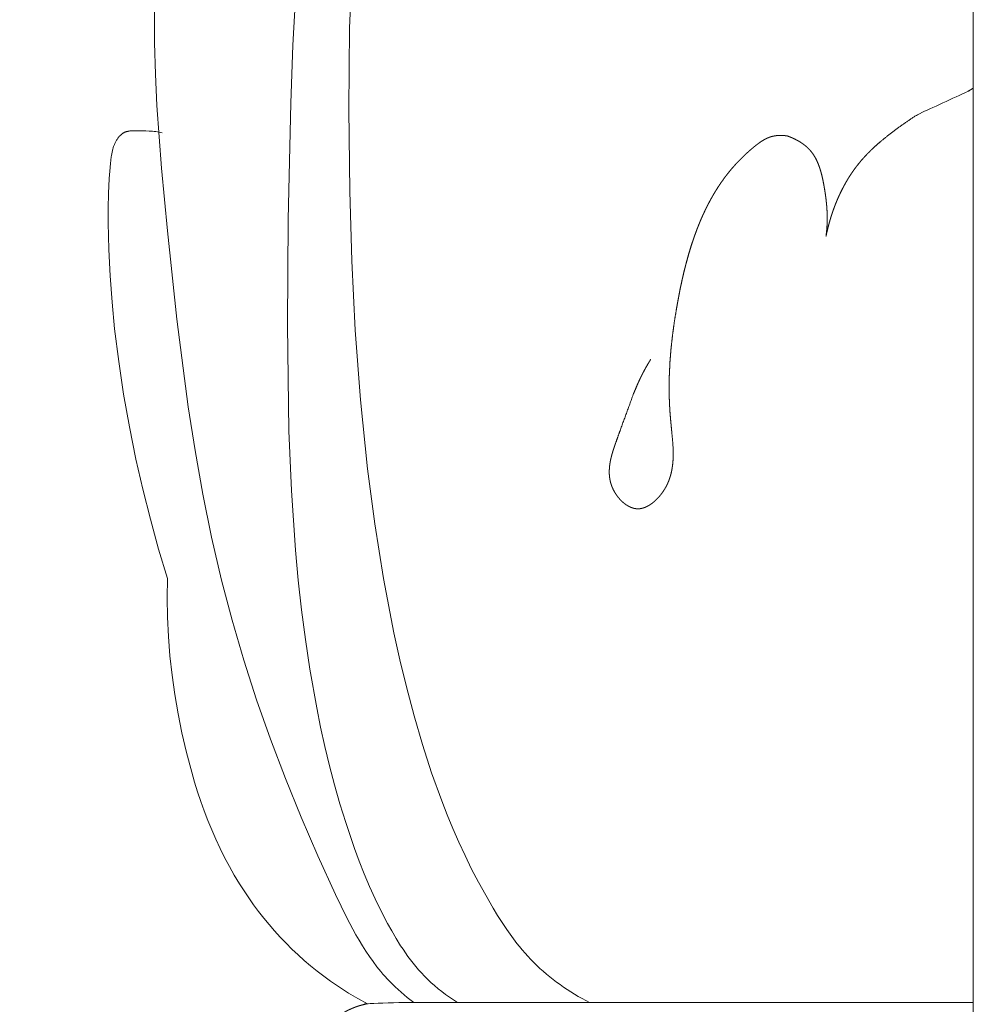
# Model space of a CAD drawing. Units: millimetres. Extents: x 0 to 1100, y 23 to 1023.
# Drawn here: x 517 to 552, y 664 to 701 of the extents above; entities that cross this region are included whole.
import ezdxf

# ---------------------------------------------------------------- set-up
doc = ezdxf.new("R2010")
doc.units = ezdxf.units.MM
doc.layers.get('0').update_dxf_attribs({"lineweight": 5})

# ---------------------------------------------------------------- blocks, each defined once
blk = doc.blocks.new('KL-001_130_130b')
for p, q in [((-23.091, 51.524), (-22.876, 57.552)), ((-25.189, 50.891), (-25.068, 53.04)), ((-30.308, 50.982), (-30.311, 52.145)), ((-23.118, 48.507), (-23.091, 51.524)), ((-30.277, 49.819), (-30.308, 50.982)), ((-25.271, 48.74), (-25.189, 50.891)), ((-30.222, 48.657), (-30.277, 49.819)), ((-30.054, 46.334), (-30.222, 48.657)), ((-25.36, 44.436), (-25.271, 48.74)), ((-23.086, 45.49), (-23.118, 48.507)), ((-31.717, 47.378), (-31.7, 47.403)), ((-31.7, 47.403), (-31.683, 47.428)), ((-31.683, 47.428), (-31.671, 47.446)), ((-31.671, 47.446), (-31.658, 47.463)), ((-31.658, 47.463), (-31.644, 47.48)), ((-31.644, 47.48), (-31.63, 47.497)), ((-31.63, 47.497), (-31.616, 47.514)), ((-31.616, 47.514), (-31.601, 47.53)), ((-31.601, 47.53), (-31.586, 47.545)), ((-31.586, 47.545), (-31.57, 47.56)), ((-31.57, 47.56), (-31.554, 47.575)), ((-31.554, 47.575), (-31.538, 47.589)), ((-31.538, 47.589), (-31.521, 47.602)), ((-31.521, 47.602), (-31.513, 47.609)), ((-31.513, 47.609), (-31.504, 47.615)), ((-31.504, 47.615), (-31.496, 47.621)), ((-31.496, 47.621), (-31.487, 47.627)), ((-31.487, 47.627), (-31.478, 47.633)), ((-31.478, 47.633), (-31.469, 47.638)), ((-31.469, 47.638), (-31.46, 47.644)), ((-31.46, 47.644), (-31.451, 47.649)), ((-31.451, 47.649), (-31.441, 47.654)), ((-31.441, 47.654), (-31.432, 47.658)), ((-31.432, 47.658), (-31.42, 47.664)), ((-31.42, 47.664), (-31.408, 47.669)), ((-31.408, 47.669), (-31.396, 47.674)), ((-31.396, 47.674), (-31.383, 47.679)), ((-31.383, 47.679), (-31.371, 47.683)), ((-31.371, 47.683), (-31.358, 47.687)), ((-31.358, 47.687), (-31.345, 47.691)), ((-31.345, 47.691), (-31.332, 47.694)), ((-31.332, 47.694), (-31.319, 47.697)), ((-31.319, 47.697), (-31.306, 47.7)), ((-31.306, 47.7), (-31.293, 47.703)), ((-31.293, 47.703), (-31.28, 47.705)), ((-31.28, 47.705), (-31.253, 47.71)), ((-31.253, 47.71), (-31.226, 47.713)), ((-31.226, 47.713), (-31.198, 47.716)), ((-31.198, 47.716), (-31.171, 47.718)), ((-31.171, 47.718), (-31.115, 47.72)), ((-31.115, 47.72), (-31.003, 47.721)), ((-31.003, 47.721), (-30.754, 47.72)), ((-30.754, 47.72), (-30.631, 47.717)), ((-30.631, 47.717), (-30.51, 47.712)), ((-30.51, 47.712), (-30.389, 47.703)), ((-30.389, 47.703), (-30.329, 47.697)), ((-30.329, 47.697), (-30.269, 47.69)), ((-30.269, 47.69), (-30.209, 47.681)), ((-30.209, 47.681), (-30.149, 47.672)), ((-30.149, 47.672), (-30.09, 47.661)), ((-30.09, 47.661), (-30.03, 47.648)), ((-31.872, 46.99), (-31.857, 47.048)), ((-31.857, 47.048), (-31.849, 47.077)), ((-31.849, 47.077), (-31.84, 47.106)), ((-31.84, 47.106), (-31.83, 47.134)), ((-31.83, 47.134), (-31.82, 47.162)), ((-31.82, 47.162), (-31.81, 47.19)), ((-31.81, 47.19), (-31.798, 47.218)), ((-31.798, 47.218), (-31.787, 47.245)), ((-31.787, 47.245), (-31.774, 47.272)), ((-31.774, 47.272), (-31.761, 47.299)), ((-31.761, 47.299), (-31.747, 47.326)), ((-31.747, 47.326), (-31.732, 47.352)), ((-31.732, 47.352), (-31.717, 47.378)), ((-31.932, 46.629), (-31.917, 46.751)), ((-31.917, 46.751), (-31.908, 46.811)), ((-31.908, 46.811), (-31.897, 46.871)), ((-31.897, 46.871), (-31.885, 46.931)), ((-31.885, 46.931), (-31.872, 46.99)), ((-31.97, 46.228), (-31.945, 46.507)), ((-31.945, 46.507), (-31.932, 46.629)), ((-29.837, 44.011), (-30.054, 46.334)), ((-32.015, 45.4), (-31.989, 45.951)), ((-31.989, 45.951), (-31.97, 46.228)), ((-32.026, 44.853), (-32.015, 45.4)), ((-23.01, 42.91), (-23.086, 45.49)), ((-32.025, 44.307), (-32.026, 44.853)), ((-32.003, 43.33), (-32.025, 44.307)), ((-25.39, 40.522), (-25.36, 44.436)), ((-29.489, 40.747), (-29.837, 44.011)), ((-31.955, 42.35), (-32.003, 43.33)), ((-22.88, 40.334), (-23.01, 42.91)), ((-31.884, 41.369), (-31.955, 42.35)), ((-31.789, 40.389), (-31.884, 41.369)), ((-29.066, 37.494), (-29.489, 40.747)), ((-25.335, 36.609), (-25.39, 40.522)), ((-31.64, 39.174), (-31.789, 40.389)), ((-22.688, 37.762), (-22.88, 40.334)), ((-31.459, 37.965), (-31.64, 39.174)), ((-31.245, 36.763), (-31.459, 37.965)), ((-22.426, 35.197), (-22.688, 37.762)), ((-28.814, 35.877), (-29.066, 37.494)), ((-31.001, 35.565), (-31.245, 36.763)), ((-25.244, 34.396), (-25.335, 36.609)), ((-28.529, 34.268), (-28.814, 35.877)), ((-30.747, 34.448), (-31.001, 35.565)), ((-22.161, 33.165), (-22.426, 35.197)), ((-30.466, 33.338), (-30.747, 34.448)), ((-25.094, 32.185), (-25.244, 34.396)), ((-28.204, 32.669), (-28.529, 34.268)), ((-30.16, 32.233), (-30.466, 33.338)), ((-21.838, 31.141), (-22.161, 33.165)), ((-27.836, 31.082), (-28.204, 32.669)), ((-29.828, 31.137), (-30.16, 32.233)), ((-24.993, 31.082), (-25.094, 32.185)), ((-29.842, 30.421), (-29.828, 31.137)), ((-27.444, 29.592), (-27.836, 31.082)), ((-24.872, 29.981), (-24.993, 31.082)), ((-21.449, 29.127), (-21.838, 31.141)), ((-29.832, 29.704), (-29.842, 30.421)), ((-24.73, 28.883), (-24.872, 29.981)), ((-29.799, 28.988), (-29.832, 29.704)), ((-27.01, 28.113), (-27.444, 29.592)), ((-29.742, 28.272), (-29.799, 28.988)), ((-24.565, 27.787), (-24.73, 28.883)), ((-21.227, 28.124), (-21.449, 29.127)), ((-29.664, 27.558), (-29.742, 28.272)), ((-26.535, 26.645), (-27.01, 28.113)), ((-20.986, 27.125), (-21.227, 28.124)), ((-24.31, 26.348), (-24.565, 27.787)), ((-29.564, 26.845), (-29.664, 27.558)), ((-20.703, 26.057), (-20.986, 27.125)), ((-29.443, 26.135), (-29.564, 26.845)), ((-26.021, 25.187), (-26.535, 26.645)), ((-24.165, 25.632), (-24.31, 26.348)), ((-29.301, 25.428), (-29.443, 26.135)), ((-20.394, 24.996), (-20.703, 26.057)), ((-24.007, 24.919), (-24.165, 25.632)), ((-29.132, 24.693), (-29.301, 25.428)), ((-25.47, 23.738), (-26.021, 25.187)), ((-23.835, 24.209), (-24.007, 24.919)), ((-20.054, 23.945), (-20.394, 24.996)), ((-28.938, 23.964), (-29.132, 24.693)), ((-23.65, 23.503), (-23.835, 24.209)), ((-28.832, 23.602), (-28.938, 23.964)), ((-24.883, 22.298), (-25.47, 23.738)), ((-19.68, 22.906), (-20.054, 23.945)), ((-28.719, 23.242), (-28.832, 23.602)), ((-23.45, 22.801), (-23.65, 23.503)), ((-28.599, 22.885), (-28.719, 23.242)), ((-28.472, 22.531), (-28.599, 22.885)), ((-23.235, 22.104), (-23.45, 22.801)), ((-19.479, 22.392), (-19.68, 22.906)), ((-28.338, 22.18), (-28.472, 22.531)), ((-24.262, 20.866), (-24.883, 22.298)), ((-19.268, 21.883), (-19.479, 22.392)), ((-28.195, 21.832), (-28.338, 22.18)), ((-23.076, 21.624), (-23.235, 22.104)), ((-19.048, 21.378), (-19.268, 21.883)), ((-28.045, 21.488), (-28.195, 21.832)), ((-22.909, 21.147), (-23.076, 21.624)), ((-27.886, 21.148), (-28.045, 21.488)), ((-18.816, 20.878), (-19.048, 21.378)), ((-27.719, 20.811), (-27.886, 21.148)), ((-27.543, 20.48), (-27.719, 20.811)), ((-23.609, 19.441), (-24.262, 20.866)), ((-22.733, 20.674), (-22.909, 21.147)), ((-18.574, 20.383), (-18.816, 20.878)), ((-27.359, 20.153), (-27.543, 20.48)), ((-22.547, 20.204), (-22.733, 20.674)), ((-27.165, 19.831), (-27.359, 20.153)), ((-22.349, 19.739), (-22.547, 20.204)), ((-18.319, 19.893), (-18.574, 20.383)), ((-26.998, 19.57), (-27.165, 19.831)), ((-22.141, 19.278), (-22.349, 19.739)), ((-18.053, 19.41), (-18.319, 19.893)), ((-26.825, 19.312), (-26.998, 19.57)), ((-23.191, 18.579), (-23.609, 19.441)), ((-17.775, 18.933), (-18.053, 19.41)), ((-26.645, 19.059), (-26.825, 19.312)), ((-26.46, 18.81), (-26.645, 19.059)), ((-21.919, 18.821), (-22.141, 19.278)), ((-26.268, 18.565), (-26.46, 18.81)), ((-21.685, 18.371), (-21.919, 18.821)), ((-17.61, 18.664), (-17.775, 18.933)), ((-17.441, 18.399), (-17.61, 18.664)), ((-26.071, 18.325), (-26.268, 18.565)), ((-25.868, 18.09), (-26.071, 18.325)), ((-22.97, 18.156), (-23.191, 18.579)), ((-21.53, 18.091), (-21.685, 18.371)), ((-17.266, 18.137), (-17.441, 18.399)), ((-25.659, 17.86), (-25.868, 18.09)), ((-22.855, 17.948), (-22.97, 18.156)), ((-22.737, 17.742), (-22.855, 17.948)), ((-21.369, 17.814), (-21.53, 18.091)), ((-17.084, 17.88), (-17.266, 18.137)), ((-16.895, 17.63), (-17.084, 17.88)), ((-25.445, 17.635), (-25.659, 17.86)), ((-25.225, 17.415), (-25.445, 17.635)), ((-22.615, 17.539), (-22.737, 17.742)), ((-22.488, 17.34), (-22.615, 17.539)), ((-21.201, 17.543), (-21.369, 17.814)), ((-21.113, 17.409), (-21.201, 17.543)), ((-16.797, 17.507), (-16.895, 17.63)), ((-16.697, 17.386), (-16.797, 17.507)), ((-25, 17.202), (-25.225, 17.415)), ((-24.77, 16.994), (-25, 17.202)), ((-22.357, 17.144), (-22.488, 17.34)), ((-22.222, 16.952), (-22.357, 17.144)), ((-21.024, 17.278), (-21.113, 17.409)), ((-20.932, 17.148), (-21.024, 17.278)), ((-20.837, 17.02), (-20.932, 17.148)), ((-16.595, 17.267), (-16.697, 17.386)), ((-16.491, 17.15), (-16.595, 17.267)), ((-16.384, 17.035), (-16.491, 17.15)), ((-24.535, 16.792), (-24.77, 16.994)), ((-24.295, 16.597), (-24.535, 16.792)), ((-22.08, 16.765), (-22.222, 16.952)), ((-20.74, 16.894), (-20.837, 17.02)), ((-20.641, 16.771), (-20.74, 16.894)), ((-16.275, 16.923), (-16.384, 17.035)), ((-16.161, 16.811), (-16.275, 16.923)), ((-16.045, 16.702), (-16.161, 16.811)), ((-24.05, 16.409), (-24.295, 16.597)), ((-23.8, 16.227), (-24.05, 16.409)), ((-21.933, 16.582), (-22.08, 16.765)), ((-21.857, 16.492), (-21.933, 16.582)), ((-21.78, 16.404), (-21.857, 16.492)), ((-20.538, 16.65), (-20.641, 16.771)), ((-20.433, 16.532), (-20.538, 16.65)), ((-20.324, 16.416), (-20.433, 16.532)), ((-20.212, 16.304), (-20.324, 16.416)), ((-15.926, 16.595), (-16.045, 16.702)), ((-15.805, 16.491), (-15.926, 16.595)), ((-15.681, 16.389), (-15.805, 16.491)), ((-23.468, 16.001), (-23.8, 16.227)), ((-21.701, 16.317), (-21.78, 16.404)), ((-21.62, 16.232), (-21.701, 16.317)), ((-21.515, 16.125), (-21.62, 16.232)), ((-21.407, 16.02), (-21.515, 16.125)), ((-20.084, 16.182), (-20.212, 16.304)), ((-19.951, 16.065), (-20.084, 16.182)), ((-19.816, 15.951), (-19.951, 16.065)), ((-15.555, 16.29), (-15.681, 16.389)), ((-15.428, 16.194), (-15.555, 16.29)), ((-15.298, 16.1), (-15.428, 16.194)), ((-15.167, 16.008), (-15.298, 16.1)), ((-23.129, 15.786), (-23.468, 16.001)), ((-22.784, 15.584), (-23.129, 15.786)), ((-21.297, 15.918), (-21.407, 16.02)), ((-21.185, 15.818), (-21.297, 15.918)), ((-21.071, 15.72), (-21.185, 15.818)), ((-20.955, 15.624), (-21.071, 15.72)), ((-19.677, 15.841), (-19.816, 15.951)), ((-19.535, 15.734), (-19.677, 15.841)), ((-19.39, 15.632), (-19.535, 15.734)), ((-15.033, 15.919), (-15.167, 16.008)), ((-14.899, 15.833), (-15.033, 15.919)), ((-14.762, 15.749), (-14.899, 15.833)), ((-14.624, 15.667), (-14.762, 15.749)), ((-22.432, 15.392), (-22.784, 15.584)), ((-20.719, 15.438), (-20.955, 15.624)), ((-19.243, 15.533), (-19.39, 15.632)), ((-19.094, 15.438), (-19.243, 15.533)), ((-14.486, 15.588), (-14.624, 15.667)), ((-14.204, 15.438), (-14.486, 15.588))]:
    blk.add_line(p, q)
for points, knots in [([(-34.937, 119.259), (-34.937, 124.629), (-34.937, 130), (-17.469, 130), (0, 130), (0, 65), (0, 0), (0, 65), (0, 130)], [0, 0, 0, 9.088831, 9.088831, 37.27646, 37.27646, 147.276557, 147.276557, 257.276655, 257.276655, 257.276655]), ([(-11.943, 39.256), (-11.992, 39.176), (-12.042, 39.095), (-12.088, 39.014), (-12.135, 38.932), (-12.179, 38.85), (-12.223, 38.768), (-12.265, 38.684), (-12.307, 38.601), (-12.347, 38.517), (-12.387, 38.432), (-12.425, 38.347), (-12.463, 38.262), (-12.534, 38.089), (-12.605, 37.916), (-12.868, 37.191), (-13.132, 36.466), (-13.219, 36.22), (-13.306, 35.974), (-13.326, 35.912), (-13.345, 35.85), (-13.363, 35.788), (-13.381, 35.726), (-13.389, 35.695), (-13.398, 35.664), (-13.405, 35.633), (-13.413, 35.602), (-13.42, 35.571), (-13.427, 35.54), (-13.433, 35.509), (-13.439, 35.478), (-13.444, 35.447), (-13.45, 35.416), (-13.455, 35.385), (-13.459, 35.354), (-13.463, 35.323), (-13.467, 35.292), (-13.47, 35.261), (-13.473, 35.231), (-13.474, 35.2), (-13.476, 35.169), (-13.477, 35.138), (-13.478, 35.107), (-13.478, 35.092), (-13.478, 35.077), (-13.478, 35.061), (-13.478, 35.046), (-13.477, 35.031), (-13.477, 35.015), (-13.476, 35), (-13.475, 34.985), (-13.474, 34.969), (-13.473, 34.954), (-13.472, 34.939), (-13.47, 34.923), (-13.468, 34.908), (-13.467, 34.893), (-13.465, 34.878), (-13.463, 34.862), (-13.46, 34.847), (-13.458, 34.832), (-13.455, 34.817), (-13.453, 34.801), (-13.45, 34.786), (-13.447, 34.771), (-13.443, 34.756), (-13.44, 34.741), (-13.436, 34.725), (-13.433, 34.71), (-13.429, 34.695), (-13.425, 34.68), (-13.42, 34.665), (-13.416, 34.65), (-13.411, 34.635), (-13.406, 34.62), (-13.401, 34.605), (-13.396, 34.589), (-13.39, 34.574), (-13.385, 34.559), (-13.379, 34.544), (-13.373, 34.529), (-13.367, 34.514), (-13.36, 34.499), (-13.352, 34.481), (-13.344, 34.463), (-13.335, 34.445), (-13.326, 34.427), (-13.317, 34.409), (-13.308, 34.391), (-13.298, 34.373), (-13.288, 34.355), (-13.278, 34.338), (-13.267, 34.32), (-13.256, 34.303), (-13.246, 34.285), (-13.234, 34.268), (-13.223, 34.251), (-13.211, 34.234), (-13.199, 34.217), (-13.187, 34.2), (-13.175, 34.184), (-13.162, 34.167), (-13.149, 34.151), (-13.136, 34.135), (-13.123, 34.119), (-13.109, 34.103), (-13.096, 34.088), (-13.082, 34.072), (-13.068, 34.057), (-13.054, 34.042), (-13.04, 34.028), (-13.025, 34.013), (-13.011, 33.999), (-12.996, 33.985), (-12.981, 33.972), (-12.966, 33.958), (-12.95, 33.945), (-12.935, 33.933), (-12.919, 33.92), (-12.904, 33.908), (-12.888, 33.896), (-12.872, 33.885), (-12.856, 33.873), (-12.848, 33.868), (-12.84, 33.862), (-12.831, 33.857), (-12.823, 33.852), (-12.815, 33.847), (-12.807, 33.841), (-12.799, 33.837), (-12.79, 33.832), (-12.782, 33.827), (-12.774, 33.822), (-12.765, 33.818), (-12.757, 33.813), (-12.749, 33.809), (-12.74, 33.804), (-12.732, 33.8), (-12.723, 33.796), (-12.715, 33.792), (-12.706, 33.788), (-12.698, 33.784), (-12.689, 33.78), (-12.681, 33.777), (-12.672, 33.773), (-12.664, 33.77), (-12.655, 33.767), (-12.647, 33.764), (-12.638, 33.76), (-12.629, 33.757), (-12.621, 33.755), (-12.612, 33.752), (-12.603, 33.749), (-12.595, 33.747), (-12.586, 33.744), (-12.577, 33.742), (-12.568, 33.74), (-12.56, 33.738), (-12.551, 33.736), (-12.542, 33.734), (-12.534, 33.732), (-12.525, 33.731), (-12.516, 33.729), (-12.507, 33.728), (-12.498, 33.727), (-12.49, 33.726), (-12.481, 33.724), (-12.472, 33.724), (-12.463, 33.723), (-12.454, 33.722), (-12.446, 33.722), (-12.437, 33.722), (-12.429, 33.721), (-12.42, 33.721), (-12.412, 33.721), (-12.403, 33.722), (-12.395, 33.722), (-12.386, 33.722), (-12.378, 33.723), (-12.369, 33.723), (-12.361, 33.724), (-12.352, 33.725), (-12.344, 33.726), (-12.336, 33.727), (-12.327, 33.728), (-12.319, 33.729), (-12.31, 33.731), (-12.302, 33.732), (-12.293, 33.734), (-12.285, 33.736), (-12.276, 33.737), (-12.268, 33.739), (-12.26, 33.741), (-12.251, 33.743), (-12.243, 33.746), (-12.234, 33.748), (-12.226, 33.75), (-12.218, 33.753), (-12.209, 33.756), (-12.201, 33.758), (-12.193, 33.761), (-12.184, 33.764), (-12.176, 33.767), (-12.168, 33.77), (-12.159, 33.773), (-12.151, 33.777), (-12.143, 33.78), (-12.134, 33.783), (-12.126, 33.787), (-12.118, 33.791), (-12.11, 33.794), (-12.102, 33.798), (-12.093, 33.802), (-12.085, 33.806), (-12.077, 33.81), (-12.061, 33.819), (-12.044, 33.827), (-12.028, 33.836), (-12.012, 33.845), (-11.996, 33.855), (-11.98, 33.865), (-11.964, 33.875), (-11.949, 33.886), (-11.933, 33.897), (-11.917, 33.908), (-11.902, 33.919), (-11.886, 33.93), (-11.871, 33.942), (-11.856, 33.954), (-11.841, 33.967), (-11.826, 33.979), (-11.811, 33.992), (-11.796, 34.005), (-11.782, 34.018), (-11.767, 34.031), (-11.753, 34.045), (-11.738, 34.059), (-11.724, 34.073), (-11.71, 34.087), (-11.696, 34.101), (-11.683, 34.115), (-11.669, 34.13), (-11.656, 34.145), (-11.643, 34.16), (-11.629, 34.175), (-11.616, 34.19), (-11.604, 34.205), (-11.591, 34.22), (-11.578, 34.236), (-11.566, 34.251), (-11.554, 34.267), (-11.542, 34.283), (-11.53, 34.298), (-11.519, 34.314), (-11.507, 34.33), (-11.496, 34.346), (-11.485, 34.362), (-11.473, 34.381), (-11.46, 34.4), (-11.448, 34.419), (-11.436, 34.438), (-11.424, 34.457), (-11.413, 34.476), (-11.402, 34.496), (-11.391, 34.515), (-11.38, 34.534), (-11.37, 34.554), (-11.36, 34.573), (-11.35, 34.593), (-11.34, 34.612), (-11.331, 34.632), (-11.322, 34.651), (-11.313, 34.671), (-11.304, 34.691), (-11.296, 34.711), (-11.288, 34.731), (-11.279, 34.75), (-11.272, 34.77), (-11.264, 34.79), (-11.257, 34.81), (-11.249, 34.83), (-11.243, 34.851), (-11.236, 34.871), (-11.229, 34.891), (-11.223, 34.911), (-11.217, 34.932), (-11.211, 34.952), (-11.205, 34.972), (-11.2, 34.993), (-11.194, 35.013), (-11.189, 35.034), (-11.184, 35.054), (-11.18, 35.075), (-11.171, 35.116), (-11.162, 35.158), (-11.155, 35.199), (-11.148, 35.241), (-11.142, 35.283), (-11.136, 35.325), (-11.131, 35.367), (-11.126, 35.409), (-11.123, 35.451), (-11.119, 35.494), (-11.117, 35.536), (-11.114, 35.579), (-11.113, 35.622), (-11.112, 35.665), (-11.111, 35.708), (-11.11, 35.751), (-11.111, 35.794), (-11.111, 35.837), (-11.114, 35.924), (-11.117, 36.011), (-11.122, 36.098), (-11.127, 36.185), (-11.169, 36.623), (-11.211, 37.061), (-11.221, 37.193), (-11.232, 37.325), (-11.239, 37.456), (-11.247, 37.587), (-11.252, 37.718), (-11.257, 37.848), (-11.259, 37.978), (-11.262, 38.107), (-11.262, 38.237), (-11.261, 38.366), (-11.259, 38.494), (-11.256, 38.623), (-11.244, 38.879), (-11.233, 39.135), (-11.212, 39.39), (-11.192, 39.646), (-11.164, 39.9), (-11.135, 40.155), (-11.1, 40.41), (-11.065, 40.665), (-11.024, 40.921), (-10.982, 41.177), (-10.921, 41.507), (-10.859, 41.836), (-10.824, 42.001), (-10.789, 42.166), (-10.751, 42.331), (-10.713, 42.495), (-10.671, 42.659), (-10.63, 42.823), (-10.585, 42.985), (-10.54, 43.148), (-10.491, 43.309), (-10.442, 43.47), (-10.388, 43.63), (-10.335, 43.789), (-10.277, 43.946), (-10.219, 44.103), (-10.157, 44.257), (-10.094, 44.412), (-10.061, 44.488), (-10.027, 44.564), (-9.993, 44.639), (-9.958, 44.715), (-9.922, 44.789), (-9.886, 44.864), (-9.849, 44.937), (-9.812, 45.011), (-9.773, 45.084), (-9.734, 45.157), (-9.694, 45.228), (-9.654, 45.3), (-9.612, 45.371), (-9.571, 45.442), (-9.528, 45.511), (-9.484, 45.581), (-9.44, 45.65), (-9.395, 45.718), (-9.349, 45.786), (-9.302, 45.853), (-9.254, 45.92), (-9.206, 45.986), (-9.157, 46.051), (-9.107, 46.116), (-9.053, 46.184), (-8.998, 46.251), (-8.942, 46.318), (-8.885, 46.384), (-8.827, 46.448), (-8.769, 46.513), (-8.709, 46.576), (-8.648, 46.64), (-8.586, 46.701), (-8.524, 46.763), (-8.46, 46.823), (-8.396, 46.884), (-8.33, 46.943), (-8.264, 47.002), (-8.196, 47.059), (-8.128, 47.117), (-8.09, 47.147), (-8.053, 47.178), (-8.014, 47.207), (-7.976, 47.237), (-7.956, 47.252), (-7.936, 47.266), (-7.917, 47.28), (-7.897, 47.294), (-7.877, 47.307), (-7.857, 47.321), (-7.837, 47.334), (-7.816, 47.347), (-7.796, 47.36), (-7.775, 47.372), (-7.755, 47.384), (-7.734, 47.396), (-7.713, 47.407), (-7.692, 47.418), (-7.67, 47.429), (-7.649, 47.439), (-7.638, 47.444), (-7.627, 47.449), (-7.617, 47.454), (-7.606, 47.458), (-7.595, 47.463), (-7.584, 47.467), (-7.573, 47.472), (-7.562, 47.476), (-7.551, 47.48), (-7.54, 47.484), (-7.528, 47.488), (-7.517, 47.492), (-7.506, 47.495), (-7.495, 47.499), (-7.483, 47.502), (-7.472, 47.505), (-7.454, 47.51), (-7.437, 47.515), (-7.419, 47.519), (-7.401, 47.523), (-7.383, 47.526), (-7.365, 47.53), (-7.347, 47.533), (-7.329, 47.535), (-7.311, 47.538), (-7.293, 47.54), (-7.275, 47.542), (-7.256, 47.544), (-7.238, 47.545), (-7.22, 47.547), (-7.201, 47.547), (-7.183, 47.548), (-7.164, 47.549), (-7.146, 47.549), (-7.127, 47.549), (-7.109, 47.549), (-7.09, 47.548), (-7.072, 47.548), (-7.053, 47.547), (-7.035, 47.546), (-7.016, 47.544), (-6.998, 47.543), (-6.98, 47.541), (-6.961, 47.539), (-6.943, 47.537), (-6.925, 47.535), (-6.907, 47.532), (-6.889, 47.53), (-6.86, 47.519), (-6.831, 47.509), (-6.803, 47.498), (-6.774, 47.487), (-6.746, 47.475), (-6.717, 47.463), (-6.689, 47.451), (-6.661, 47.438), (-6.633, 47.425), (-6.605, 47.412), (-6.577, 47.398), (-6.55, 47.384), (-6.523, 47.369), (-6.495, 47.354), (-6.469, 47.339), (-6.442, 47.323), (-6.416, 47.307), (-6.389, 47.291), (-6.364, 47.273), (-6.338, 47.256), (-6.313, 47.239), (-6.288, 47.221), (-6.276, 47.212), (-6.264, 47.202), (-6.252, 47.193), (-6.24, 47.184), (-6.228, 47.174), (-6.216, 47.164), (-6.204, 47.155), (-6.193, 47.145), (-6.181, 47.135), (-6.17, 47.125), (-6.159, 47.115), (-6.147, 47.105), (-6.136, 47.094), (-6.125, 47.084), (-6.115, 47.073), (-6.104, 47.063), (-6.093, 47.052), (-6.083, 47.041), (-6.073, 47.03), (-6.062, 47.019), (-6.048, 47.003), (-6.033, 46.986), (-6.019, 46.969), (-6.004, 46.952), (-5.991, 46.935), (-5.977, 46.917), (-5.964, 46.899), (-5.951, 46.881), (-5.938, 46.863), (-5.926, 46.845), (-5.914, 46.826), (-5.901, 46.808), (-5.89, 46.789), (-5.878, 46.77), (-5.867, 46.751), (-5.856, 46.732), (-5.845, 46.712), (-5.834, 46.692), (-5.824, 46.673), (-5.814, 46.653), (-5.804, 46.633), (-5.794, 46.612), (-5.785, 46.592), (-5.775, 46.571), (-5.766, 46.551), (-5.757, 46.53), (-5.749, 46.509), (-5.74, 46.488), (-5.732, 46.467), (-5.723, 46.446), (-5.715, 46.424), (-5.708, 46.403), (-5.693, 46.36), (-5.678, 46.316), (-5.664, 46.272), (-5.651, 46.228), (-5.638, 46.183), (-5.626, 46.139), (-5.614, 46.093), (-5.603, 46.048), (-5.592, 46.003), (-5.582, 45.957), (-5.572, 45.912), (-5.563, 45.866), (-5.545, 45.774), (-5.528, 45.682), (-5.508, 45.564), (-5.488, 45.445), (-5.472, 45.327), (-5.456, 45.209), (-5.443, 45.091), (-5.431, 44.974), (-5.427, 44.916), (-5.422, 44.857), (-5.419, 44.799), (-5.415, 44.74), (-5.413, 44.682), (-5.411, 44.624), (-5.41, 44.565), (-5.409, 44.507), (-5.409, 44.449), (-5.409, 44.391), (-5.411, 44.333), (-5.413, 44.275), (-5.416, 44.217), (-5.419, 44.159), (-5.423, 44.101), (-5.428, 44.043), (-5.434, 43.985), (-5.44, 43.927), (-5.447, 43.869), (-5.455, 43.811), (-5.436, 43.898), (-5.417, 43.986), (-5.395, 44.073), (-5.374, 44.16), (-5.351, 44.247), (-5.328, 44.334), (-5.302, 44.421), (-5.277, 44.508), (-5.249, 44.594), (-5.221, 44.68), (-5.191, 44.765), (-5.161, 44.85), (-5.129, 44.935), (-5.097, 45.02), (-5.062, 45.103), (-5.028, 45.187), (-4.991, 45.269), (-4.954, 45.352), (-4.915, 45.433), (-4.875, 45.515), (-4.834, 45.595), (-4.792, 45.675), (-4.749, 45.754), (-4.705, 45.832), (-4.658, 45.909), (-4.612, 45.986), (-4.563, 46.062), (-4.515, 46.137), (-4.463, 46.211), (-4.412, 46.284), (-4.386, 46.32), (-4.359, 46.356), (-4.332, 46.392), (-4.305, 46.427), (-4.257, 46.487), (-4.209, 46.547), (-4.16, 46.605), (-4.11, 46.663), (-4.059, 46.719), (-4.008, 46.776), (-3.955, 46.832), (-3.903, 46.887), (-3.849, 46.941), (-3.794, 46.995), (-3.739, 47.048), (-3.684, 47.101), (-3.627, 47.152), (-3.57, 47.204), (-3.513, 47.255), (-3.455, 47.305), (-3.396, 47.355), (-3.337, 47.404), (-3.278, 47.453), (-3.218, 47.501), (-3.096, 47.595), (-2.975, 47.689), (-2.85, 47.78), (-2.726, 47.871), (-2.6, 47.959), (-2.475, 48.048), (-2.265, 48.187), (-2.055, 48.327), (-1.136, 48.749), (-0.217, 49.172), (-0.108, 49.236), (0, 49.3)], [0, 0, 0, 0.159778, 0.159778, 0.318587, 0.318587, 0.476748, 0.476748, 0.634554, 0.634554, 0.792265, 0.792265, 0.950113, 0.950113, 1.267006, 1.267006, 2.572012, 2.572012, 3.014073, 3.014073, 3.124009, 3.124009, 3.233192, 3.233192, 3.287445, 3.287445, 3.341447, 3.341447, 3.395189, 3.395189, 3.448662, 3.448662, 3.501869, 3.501869, 3.554813, 3.554813, 3.607511, 3.607511, 3.659981, 3.659981, 3.712255, 3.712255, 3.764371, 3.764371, 3.790385, 3.790385, 3.816379, 3.816379, 3.842359, 3.842359, 3.868334, 3.868334, 3.894312, 3.894312, 3.920304, 3.920304, 3.946319, 3.946319, 3.972368, 3.972368, 3.998462, 3.998462, 4.024614, 4.024614, 4.050836, 4.050836, 4.077141, 4.077141, 4.103544, 4.103544, 4.13006, 4.13006, 4.156702, 4.156702, 4.183487, 4.183487, 4.210431, 4.210431, 4.237552, 4.237552, 4.264865, 4.264865, 4.292389, 4.292389, 4.326058, 4.326058, 4.360028, 4.360028, 4.394263, 4.394263, 4.428726, 4.428726, 4.463379, 4.463379, 4.498186, 4.498186, 4.533108, 4.533108, 4.568107, 4.568107, 4.603146, 4.603146, 4.638187, 4.638187, 4.673193, 4.673193, 4.708129, 4.708129, 4.74296, 4.74296, 4.777652, 4.777652, 4.812173, 4.812173, 4.846493, 4.846493, 4.880583, 4.880583, 4.914417, 4.914417, 4.947972, 4.947972, 4.981229, 4.981229, 4.99774, 4.99774, 5.01417, 5.01417, 5.030519, 5.030519, 5.046784, 5.046784, 5.062965, 5.062965, 5.079061, 5.079061, 5.095072, 5.095072, 5.110998, 5.110998, 5.12684, 5.12684, 5.142597, 5.142597, 5.158273, 5.158273, 5.173867, 5.173867, 5.189383, 5.189383, 5.204822, 5.204822, 5.220189, 5.220189, 5.235486, 5.235486, 5.250717, 5.250717, 5.265888, 5.265888, 5.281002, 5.281002, 5.296067, 5.296067, 5.311088, 5.311088, 5.326071, 5.326071, 5.341026, 5.341026, 5.355959, 5.355959, 5.370291, 5.370291, 5.38462, 5.38462, 5.398955, 5.398955, 5.413304, 5.413304, 5.427675, 5.427675, 5.442074, 5.442074, 5.456507, 5.456507, 5.470982, 5.470982, 5.485503, 5.485503, 5.500076, 5.500076, 5.514704, 5.514704, 5.529393, 5.529393, 5.544146, 5.544146, 5.558965, 5.558965, 5.573855, 5.573855, 5.588817, 5.588817, 5.603853, 5.603853, 5.618965, 5.618965, 5.634154, 5.634154, 5.649422, 5.649422, 5.664768, 5.664768, 5.680193, 5.680193, 5.71128, 5.71128, 5.742679, 5.742679, 5.774383, 5.774383, 5.80638, 5.80638, 5.838657, 5.838657, 5.871194, 5.871194, 5.903971, 5.903971, 5.936965, 5.936965, 5.970152, 5.970152, 6.003502, 6.003502, 6.036989, 6.036989, 6.07058, 6.07058, 6.104245, 6.104245, 6.137949, 6.137949, 6.171659, 6.171659, 6.205339, 6.205339, 6.238954, 6.238954, 6.272466, 6.272466, 6.305838, 6.305838, 6.339033, 6.339033, 6.372012, 6.372012, 6.410448, 6.410448, 6.448559, 6.448559, 6.486369, 6.486369, 6.523903, 6.523903, 6.561183, 6.561183, 6.598232, 6.598232, 6.635073, 6.635073, 6.671726, 6.671726, 6.708213, 6.708213, 6.744551, 6.744551, 6.780761, 6.780761, 6.81686, 6.81686, 6.852866, 6.852866, 6.888793, 6.888793, 6.924658, 6.924658, 6.960475, 6.960475, 6.996256, 6.996256, 7.032016, 7.032016, 7.10351, 7.10351, 7.175043, 7.175043, 7.246684, 7.246684, 7.318488, 7.318488, 7.390499, 7.390499, 7.462749, 7.462749, 7.53526, 7.53526, 7.608043, 7.608043, 7.681102, 7.681102, 7.828012, 7.828012, 7.975875, 7.975875, 8.720224, 8.720224, 8.944352, 8.944352, 9.16674, 9.16674, 9.38763, 9.38763, 9.607256, 9.607256, 9.825845, 9.825845, 10.043616, 10.043616, 10.477524, 10.477524, 10.910586, 10.910586, 11.344258, 11.344258, 11.779874, 11.779874, 12.218647, 12.218647, 12.78636, 12.78636, 13.071716, 13.071716, 13.357512, 13.357512, 13.643373, 13.643373, 13.928961, 13.928961, 14.213984, 14.213984, 14.498194, 14.498194, 14.781403, 14.781403, 15.06348, 15.06348, 15.20408, 15.20408, 15.34438, 15.34438, 15.484386, 15.484386, 15.624108, 15.624108, 15.763561, 15.763561, 15.902767, 15.902767, 16.041751, 16.041751, 16.180549, 16.180549, 16.319199, 16.319199, 16.457748, 16.457748, 16.59625, 16.59625, 16.734764, 16.734764, 16.881649, 16.881649, 17.028728, 17.028728, 17.176106, 17.176106, 17.323892, 17.323892, 17.472192, 17.472192, 17.621113, 17.621113, 17.77076, 17.77076, 17.921238, 17.921238, 18.003606, 18.003606, 18.08597, 18.08597, 18.127065, 18.127065, 18.168065, 18.168065, 18.208948, 18.208948, 18.249698, 18.249698, 18.290305, 18.290305, 18.330769, 18.330769, 18.371095, 18.371095, 18.411299, 18.411299, 18.431363, 18.431363, 18.451408, 18.451408, 18.471438, 18.471438, 18.491458, 18.491458, 18.511476, 18.511476, 18.531497, 18.531497, 18.551531, 18.551531, 18.571585, 18.571585, 18.602298, 18.602298, 18.633097, 18.633097, 18.663984, 18.663984, 18.694957, 18.694957, 18.726012, 18.726012, 18.757142, 18.757142, 18.788337, 18.788337, 18.819583, 18.819583, 18.850867, 18.850867, 18.882171, 18.882171, 18.913475, 18.913475, 18.94476, 18.94476, 18.976001, 18.976001, 19.007176, 19.007176, 19.038259, 19.038259, 19.069223, 19.069223, 19.120755, 19.120755, 19.172596, 19.172596, 19.224677, 19.224677, 19.276931, 19.276931, 19.329294, 19.329294, 19.381708, 19.381708, 19.434116, 19.434116, 19.486469, 19.486469, 19.538722, 19.538722, 19.590833, 19.590833, 19.642772, 19.642772, 19.668668, 19.668668, 19.694513, 19.694513, 19.720303, 19.720303, 19.746037, 19.746037, 19.771714, 19.771714, 19.797334, 19.797334, 19.822898, 19.822898, 19.848406, 19.848406, 19.87386, 19.87386, 19.899263, 19.899263, 19.936838, 19.936838, 19.974344, 19.974344, 20.011814, 20.011814, 20.049277, 20.049277, 20.086758, 20.086758, 20.124281, 20.124281, 20.161867, 20.161867, 20.199532, 20.199532, 20.237291, 20.237291, 20.275157, 20.275157, 20.313139, 20.313139, 20.351245, 20.351245, 20.389479, 20.389479, 20.427844, 20.427844, 20.466341, 20.466341, 20.504968, 20.504968, 20.582599, 20.582599, 20.660696, 20.660696, 20.739192, 20.739192, 20.818, 20.818, 20.897014, 20.897014, 20.976115, 20.976115, 21.134035, 21.134035, 21.337767, 21.337767, 21.53941, 21.53941, 21.739225, 21.739225, 21.838553, 21.838553, 21.937557, 21.937557, 22.036291, 22.036291, 22.134816, 22.134816, 22.233198, 22.233198, 22.33151, 22.33151, 22.429831, 22.429831, 22.528244, 22.528244, 22.626841, 22.626841, 22.725718, 22.725718, 22.877155, 22.877155, 23.029151, 23.029151, 23.181589, 23.181589, 23.33436, 23.33436, 23.487361, 23.487361, 23.640495, 23.640495, 23.793676, 23.793676, 23.946822, 23.946822, 24.099864, 24.099864, 24.252743, 24.252743, 24.40541, 24.40541, 24.557829, 24.557829, 24.709977, 24.709977, 24.861846, 24.861846, 25.013443, 25.013443, 25.089149, 25.089149, 25.164798, 25.164798, 25.294089, 25.294089, 25.423318, 25.423318, 25.55256, 25.55256, 25.68187, 25.68187, 25.811292, 25.811292, 25.940851, 25.940851, 26.070563, 26.070563, 26.200426, 26.200426, 26.330432, 26.330432, 26.460556, 26.460556, 26.721022, 26.721022, 26.981477, 26.981477, 27.241448, 27.241448, 27.668043, 27.668043, 27.880864, 27.880864, 28.093697, 28.093697, 28.093697]), ([(0, 4.875), (-13.68, 4.875), (-27.36, 4.875), (-27.36, 7.445), (-27.36, 10.015), (-27.327, 10.016), (-27.294, 10.016), (-27.261, 10.017), (-27.228, 10.018), (-27.195, 10.02), (-27.163, 10.022), (-27.13, 10.025), (-27.097, 10.028), (-27.064, 10.032), (-27.031, 10.035), (-26.999, 10.04), (-26.966, 10.044), (-26.933, 10.049), (-26.901, 10.054), (-26.868, 10.06), (-26.836, 10.066), (-26.808, 10.072), (-26.781, 10.078), (-26.754, 10.084), (-26.727, 10.09), (-26.699, 10.097), (-26.672, 10.104), (-26.645, 10.111), (-26.618, 10.119), (-26.591, 10.127), (-26.565, 10.135), (-26.538, 10.143), (-26.511, 10.152), (-26.485, 10.161), (-26.458, 10.17), (-26.432, 10.179), (-26.406, 10.189), (-26.379, 10.199), (-26.353, 10.209), (-26.327, 10.22), (-26.301, 10.23), (-26.276, 10.242), (-26.25, 10.253), (-26.225, 10.264), (-26.199, 10.276), (-26.174, 10.288), (-26.149, 10.301), (-26.124, 10.313), (-26.099, 10.326), (-26.074, 10.339), (-26.05, 10.353), (-26.025, 10.366), (-26.001, 10.38), (-25.963, 10.403), (-25.925, 10.426), (-25.888, 10.45), (-25.851, 10.474), (-25.814, 10.499), (-25.778, 10.524), (-25.743, 10.551), (-25.707, 10.577), (-25.673, 10.605), (-25.638, 10.632), (-25.604, 10.661), (-25.571, 10.689), (-25.538, 10.719), (-25.505, 10.749), (-25.473, 10.78), (-25.442, 10.81), (-25.422, 10.83), (-25.403, 10.85), (-25.384, 10.87), (-25.365, 10.89), (-25.347, 10.911), (-25.329, 10.931), (-25.311, 10.952), (-25.292, 10.973), (-25.275, 10.994), (-25.257, 11.015), (-25.24, 11.037), (-25.223, 11.059), (-25.206, 11.081), (-25.189, 11.103), (-25.173, 11.125), (-25.157, 11.147), (-25.141, 11.17), (-25.125, 11.192), (-25.11, 11.215), (-25.094, 11.238), (-25.079, 11.262), (-25.064, 11.285), (-25.05, 11.308), (-25.035, 11.332), (-25.021, 11.356), (-25.007, 11.38), (-24.994, 11.404), (-24.98, 11.428), (-24.967, 11.452), (-24.954, 11.477), (-24.941, 11.501), (-24.929, 11.526), (-24.917, 11.551), (-24.904, 11.577), (-24.893, 11.602), (-24.881, 11.627), (-24.87, 11.653), (-24.859, 11.679), (-24.848, 11.705), (-24.837, 11.731), (-24.827, 11.757), (-24.817, 11.783), (-24.808, 11.809), (-24.798, 11.836), (-24.789, 11.862), (-24.78, 11.889), (-24.772, 11.916), (-24.763, 11.942), (-24.755, 11.969), (-24.748, 11.996), (-24.74, 12.023), (-24.733, 12.05), (-24.726, 12.077), (-24.72, 12.105), (-24.713, 12.132), (-24.707, 12.159), (-24.702, 12.186), (-24.696, 12.214), (-24.692, 12.241), (-24.687, 12.269), (-24.682, 12.296), (-24.678, 12.324), (-24.675, 12.352), (-24.671, 12.379), (-24.666, 12.427), (-24.662, 12.474), (-24.658, 12.522), (-24.655, 12.57), (-24.645, 12.76), (-24.636, 12.951), (-24.632, 12.999), (-24.628, 13.046), (-24.625, 13.07), (-24.623, 13.093), (-24.62, 13.117), (-24.617, 13.141), (-24.614, 13.16), (-24.611, 13.179), (-24.608, 13.198), (-24.605, 13.217), (-24.598, 13.254), (-24.591, 13.292), (-24.582, 13.33), (-24.574, 13.367), (-24.564, 13.405), (-24.554, 13.442), (-24.543, 13.479), (-24.533, 13.516), (-24.521, 13.553), (-24.509, 13.589), (-24.496, 13.626), (-24.483, 13.662), (-24.469, 13.698), (-24.455, 13.734), (-24.437, 13.776), (-24.419, 13.818), (-24.4, 13.86), (-24.38, 13.901), (-24.36, 13.942), (-24.339, 13.983), (-24.317, 14.023), (-24.295, 14.064), (-24.272, 14.103), (-24.249, 14.142), (-24.225, 14.181), (-24.2, 14.22), (-24.174, 14.257), (-24.149, 14.295), (-24.122, 14.332), (-24.095, 14.369), (-24.08, 14.387), (-24.066, 14.406), (-24.052, 14.424), (-24.037, 14.442), (-24.007, 14.477), (-23.977, 14.513), (-23.946, 14.547), (-23.915, 14.582), (-23.882, 14.615), (-23.85, 14.648), (-23.816, 14.681), (-23.783, 14.713), (-23.748, 14.744), (-23.714, 14.775), (-23.678, 14.805), (-23.642, 14.835), (-23.606, 14.863), (-23.569, 14.892), (-23.532, 14.919), (-23.495, 14.945), (-23.457, 14.971), (-23.42, 14.996), (-23.381, 15.021), (-23.343, 15.045), (-23.303, 15.068), (-23.264, 15.091), (-23.224, 15.113), (-23.184, 15.134), (-23.143, 15.154), (-23.102, 15.175), (-23.061, 15.194), (-23.019, 15.212), (-22.977, 15.23), (-22.935, 15.247), (-22.904, 15.259), (-22.874, 15.271), (-22.843, 15.282), (-22.812, 15.293), (-22.781, 15.303), (-22.75, 15.313), (-22.718, 15.323), (-22.687, 15.332), (-22.655, 15.341), (-22.624, 15.349), (-22.592, 15.357), (-22.56, 15.365), (-22.528, 15.372), (-22.496, 15.379), (-22.464, 15.386), (-22.432, 15.392), (-22.401, 15.397), (-22.371, 15.403), (-22.34, 15.407), (-22.309, 15.412), (-22.278, 15.416), (-22.247, 15.42), (-22.217, 15.423), (-22.186, 15.426), (-22.155, 15.429), (-22.124, 15.431), (-22.093, 15.433), (-22.062, 15.435), (-22.031, 15.436), (-22, 15.437), (-21.969, 15.437), (-21.937, 15.438), (-10.969, 15.438), (0, 15.438)], [-21.775964, -21.775964, -21.775964, 0, 0, 4.349206, 4.349206, 4.404953, 4.404953, 4.460713, 4.460713, 4.516485, 4.516485, 4.57227, 4.57227, 4.628071, 4.628071, 4.68389, 4.68389, 4.739731, 4.739731, 4.795597, 4.795597, 4.842923, 4.842923, 4.890264, 4.890264, 4.937621, 4.937621, 4.984991, 4.984991, 5.032372, 5.032372, 5.079763, 5.079763, 5.127162, 5.127162, 5.174566, 5.174566, 5.221973, 5.221973, 5.26938, 5.26938, 5.316786, 5.316786, 5.364188, 5.364188, 5.411583, 5.411583, 5.45897, 5.45897, 5.506347, 5.506347, 5.55371, 5.55371, 5.628585, 5.628585, 5.703434, 5.703434, 5.778265, 5.778265, 5.853085, 5.853085, 5.927898, 5.927898, 6.002712, 6.002712, 6.077531, 6.077531, 6.152363, 6.152363, 6.19904, 6.19904, 6.245727, 6.245727, 6.292424, 6.292424, 6.339131, 6.339131, 6.385851, 6.385851, 6.432582, 6.432582, 6.479326, 6.479326, 6.526082, 6.526082, 6.572851, 6.572851, 6.619632, 6.619632, 6.666425, 6.666425, 6.713231, 6.713231, 6.760049, 6.760049, 6.806879, 6.806879, 6.853721, 6.853721, 6.900575, 6.900575, 6.948023, 6.948023, 6.995482, 6.995482, 7.042945, 7.042945, 7.090407, 7.090407, 7.137864, 7.137864, 7.18531, 7.18531, 7.232742, 7.232742, 7.280156, 7.280156, 7.327547, 7.327547, 7.374915, 7.374915, 7.422256, 7.422256, 7.46957, 7.46957, 7.516854, 7.516854, 7.56411, 7.56411, 7.611337, 7.611337, 7.658537, 7.658537, 7.739305, 7.739305, 7.8201, 7.8201, 8.143332, 8.143332, 8.22397, 8.22397, 8.264267, 8.264267, 8.304565, 8.304565, 8.337056, 8.337056, 8.369565, 8.369565, 8.434637, 8.434637, 8.499788, 8.499788, 8.565017, 8.565017, 8.630312, 8.630312, 8.695658, 8.695658, 8.761031, 8.761031, 8.826402, 8.826402, 8.903913, 8.903913, 8.981387, 8.981387, 9.058829, 9.058829, 9.136242, 9.136242, 9.213635, 9.213635, 9.291015, 9.291015, 9.368395, 9.368395, 9.445787, 9.445787, 9.485078, 9.485078, 9.524376, 9.524376, 9.60299, 9.60299, 9.68163, 9.68163, 9.760291, 9.760291, 9.838968, 9.838968, 9.917655, 9.917655, 9.996346, 9.996346, 10.075034, 10.075034, 10.152156, 10.152156, 10.229283, 10.229283, 10.306411, 10.306411, 10.383534, 10.383534, 10.460646, 10.460646, 10.537737, 10.537737, 10.614801, 10.614801, 10.69183, 10.69183, 10.747293, 10.747293, 10.802743, 10.802743, 10.858186, 10.858186, 10.91363, 10.91363, 10.969081, 10.969081, 11.024546, 11.024546, 11.080033, 11.080033, 11.13555, 11.13555, 11.188149, 11.188149, 11.240758, 11.240758, 11.29337, 11.29337, 11.345979, 11.345979, 11.398577, 11.398577, 11.451157, 11.451157, 11.503711, 11.503711, 11.556231, 11.556231, 28.743855, 28.743855, 28.743855])]:
    blk.add_open_spline(points, degree=2, knots=knots)

msp = doc.modelspace()

# ---------------------------------------------------------------- block references
msp.add_blockref('KL-001_130_130b', (552.336, 648.832))

doc.saveas('drawing.dxf')
